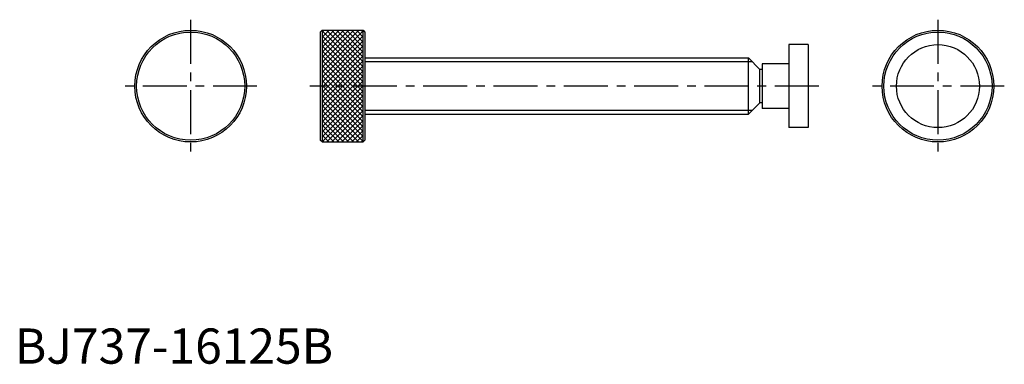
# Model space of a CAD drawing. Extents: x 1 to 281, y 0 to 98.
import ezdxf

# ---------------------------------------------------------------- set-up
doc = ezdxf.new("R2010")
doc.units = 0
doc.header["$LTSCALE"] = 10
doc.linetypes.add('CENTER', pattern=[2, 1.25, -0.25, 0.25, -0.25])
doc.layers.get('0').update_dxf_attribs({"linetype": 'CONTINUOUS'})
doc.layers.add('1', color=1, linetype='CENTER')
doc.layers.add('3', color=3, linetype='CONTINUOUS')
doc.styles.add('STANDARD1', font='txt')

# ---------------------------------------------------------------- blocks, each defined once
blk = doc.blocks.new('*X0')
at = {"color": 0}
for p, q in [((57.762, 80.389417), (68.247583, 90.875)), ((57.762, 81.803631), (66.833369, 90.875)), ((57.762, 83.217844), (65.419156, 90.875)), ((57.762, 84.632058), (64.004942, 90.875)), ((57.762, 86.046271), (62.590729, 90.875)), ((57.762, 87.460485), (61.176515, 90.875)), ((57.762, 88.874698), (59.762302, 90.875)), ((57.762, 90.288912), (58.348088, 90.875)), ((69.462, 79.030424), (57.762, 90.730424)), ((57.762, 78.975203), (69.462, 90.675203)), ((69.462, 80.444638), (59.031638, 90.875)), ((69.462, 81.858851), (60.445851, 90.875)), ((69.462, 83.273065), (61.860065, 90.875)), ((69.462, 84.687278), (63.274278, 90.875)), ((69.462, 86.101492), (64.688492, 90.875)), ((69.462, 87.515705), (66.102705, 90.875)), ((69.462, 88.929919), (67.516919, 90.875)), ((69.462, 90.344133), (68.931133, 90.875)), ((69.462, 77.61621), (57.762, 89.31621)), ((57.762, 77.56099), (69.462, 89.26099)), ((69.462, 76.201997), (57.762, 87.901997)), ((57.762, 76.146776), (69.462, 87.846776)), ((69.462, 74.787783), (57.762, 86.487783)), ((57.762, 74.732563), (69.462, 86.432563)), ((69.462, 73.37357), (57.762, 85.07357)), ((57.762, 73.318349), (69.462, 85.018349)), ((69.462, 71.959356), (57.762, 83.659356)), ((57.762, 71.904136), (69.462, 83.604136)), ((69.462, 70.545143), (57.762, 82.245143)), ((57.762, 70.489922), (69.462, 82.189922)), ((69.462, 69.130929), (57.762, 80.830929)), ((57.762, 69.075708), (69.462, 80.775708)), ((69.462, 67.716716), (57.762, 79.416716)), ((57.762, 67.661495), (69.462, 79.361495)), ((69.462, 66.302502), (57.762, 78.002502)), ((57.762, 66.247281), (69.462, 77.947281)), ((69.462, 64.888288), (57.762, 76.588288)), ((57.762, 64.833068), (69.462, 76.533068)), ((69.462, 63.474075), (57.762, 75.174075)), ((57.762, 63.418854), (69.462, 75.118854)), ((69.462, 62.059861), (57.762, 73.759861)), ((57.762, 62.004641), (69.462, 73.704641)), ((69.462, 60.645648), (57.762, 72.345648)), ((57.762, 60.590427), (69.462, 72.290427)), ((69.462, 59.231434), (57.762, 70.931434)), ((57.762, 59.176214), (69.462, 70.876214)), ((68.154221, 59.125), (57.762, 69.517221)), ((66.740007, 59.125), (57.762, 68.103007)), ((59.125, 59.125), (69.462, 69.462)), ((60.539214, 59.125), (69.462, 68.047786)), ((65.325793, 59.125), (57.762, 66.688793)), ((63.91158, 59.125), (57.762, 65.27458)), ((61.953427, 59.125), (69.462, 66.633573)), ((63.367641, 59.125), (69.462, 65.219359)), ((62.497366, 59.125), (57.762, 63.860366)), ((61.083153, 59.125), (57.762, 62.446153)), ((64.781854, 59.125), (69.462, 63.805146)), ((66.196068, 59.125), (69.462, 62.390932)), ((59.668939, 59.125), (57.762, 61.031939)), ((58.254726, 59.125), (57.762, 59.617726)), ((67.610281, 59.125), (69.462, 60.976719)), ((69.024495, 59.125), (69.462, 59.562505))]:
    blk.add_line(p, q, dxfattribs=at)

msp = doc.modelspace()

# ---------------------------------------------------------------- linework, layer by layer
for p, q in [((87.375, 94.75), (86.875, 94.25)), ((86.875, 94.25), (86.875, 63.5)), ((87.375, 94.75), (99.075, 94.75)), ((87.375, 94.75), (87.375, 63)), ((99.075, 94.75), (99.575, 94.25)), ((99.075, 63), (99.075, 94.75)), ((99.575, 94.25), (99.575, 63.5)), ((225.683, 90.675), (220.143, 90.675)), ((220.143, 90.675), (220.143, 67.075)), ((225.683, 90.675), (225.683, 67.075)), ((99.575, 86.875), (208.643, 86.875)), ((211.893, 83.625), (208.643, 86.875)), ((208.643, 70.875), (208.643, 86.875)), ((220.143, 85.225), (212.603, 85.225)), ((212.603, 85.225), (212.603, 72.525)), ((212.603, 83.625), (211.893, 83.625)), ((211.893, 74.125), (211.893, 83.625)), ((211.893, 74.125), (208.643, 70.875)), ((212.603, 74.125), (211.893, 74.125)), ((99.575, 70.875), (208.643, 70.875)), ((220.143, 72.525), (212.603, 72.525)), ((225.683, 67.075), (220.143, 67.075)), ((87.375, 63), (86.875, 63.5)), ((87.375, 63), (99.075, 63)), ((99.575, 63.5), (99.075, 63))]:
    msp.add_line(p, q)
for centre, radius in [((50, 78.875), 15.875), ((50, 78.875), 15.375), ((262.558, 78.875), 15.875), ((262.558, 78.875), 15.375), ((262.558, 78.875), 11.8)]:
    msp.add_circle(centre, radius)
at = {"layer": '1'}
for p, q in [((50, 97.75), (50, 60)), ((262.558, 97.75), (262.558, 60)), ((68.875, 78.875), (31.125, 78.875)), ((228.683, 78.875), (83.875, 78.875)), ((281.433, 78.875), (243.683, 78.875))]:
    msp.add_line(p, q, dxfattribs=at)
at = {"layer": '3'}
for p, q in [((209.7255, 85.7925), (99.575, 85.7925)), ((209.7255, 71.9575), (99.575, 71.9575))]:
    msp.add_line(p, q, dxfattribs=at)

# ---------------------------------------------------------------- block references
msp.add_blockref('*X0', (29.613, 3.875), dxfattribs=at)

# ---------------------------------------------------------------- texts
at = {"color": 3, "style": 'STANDARD1'}
msp.add_text('BJ737-16125B', height=10, dxfattribs=at).set_placement((0, 0))

doc.saveas('drawing.dxf')
